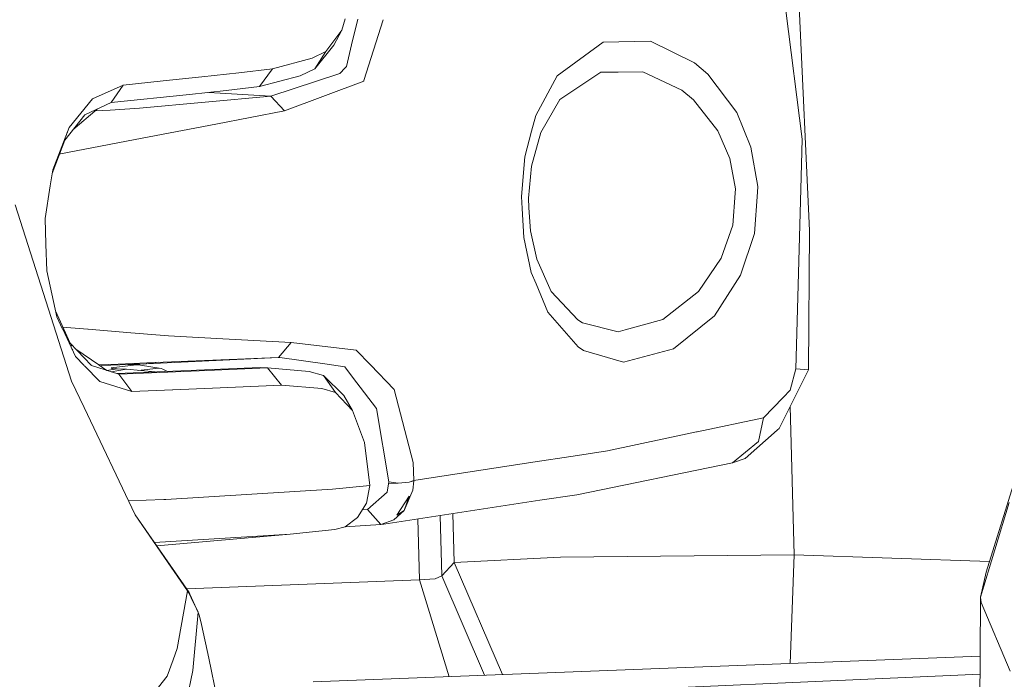
# Model space of a CAD drawing. Units: millimetres. Extents: x 835 to 10381, y -1528 to 1739.
# Drawn here: x 2417 to 2510, y 1030 to 1092 of the extents above; entities that cross this region are included whole.
import ezdxf

# ---------------------------------------------------------------- set-up
doc = ezdxf.new("R2010")
doc.units = ezdxf.units.MM
doc.layers.add('1', color=7, linetype='Continuous', true_color=0xffffff)

msp = doc.modelspace()

# ---------------------------------------------------------------- linework, layer by layer
at = {"layer": '1', "color": 18, "linetype": 'Continuous', "lineweight": 13}
for p, q in [((2490.561379, 1080.743134), (2489.021195, 1092.862904)), ((2491.24874, 1072.162449), (2490.299357, 1093.221962)), ((2447.585473, 1092.059378), (2447.270049, 1090.99251)), ((2448.780398, 1092.029744), (2448.207034, 1089.620173)), ((2451.166152, 1091.976095), (2449.362649, 1086.277068)), ((2447.270049, 1090.99251), (2445.787324, 1088.979065)), ((2446.536196, 1089.593947), (2447.270049, 1090.99251)), ((2471.861733, 1089.883626), (2467.538251, 1086.719334)), ((2476.292504, 1089.952528), (2471.861733, 1089.883626)), ((2480.432404, 1087.942898), (2476.292504, 1089.952528)), ((2445.787324, 1088.979065), (2444.490327, 1088.360131)), ((2446.536196, 1089.593947), (2444.73852, 1087.35615)), ((2445.787324, 1088.979065), (2444.73852, 1087.35615)), ((2448.207034, 1089.620173), (2447.723521, 1087.587655)), ((2444.490327, 1088.360131), (2440.7555, 1087.370455)), ((2481.701506, 1086.850226), (2480.432404, 1087.942898)), ((2437.611712, 1086.989701), (2434.115304, 1086.60084)), ((2440.7555, 1087.370455), (2437.611712, 1086.989701)), ((2439.530743, 1085.710108), (2440.7555, 1087.370455)), ((2444.73852, 1087.35615), (2443.374766, 1086.715043)), ((2444.905413, 1086.208403), (2447.08599, 1086.922228)), ((2447.08599, 1086.922228), (2447.598828, 1087.457478)), ((2447.598828, 1087.457478), (2447.723521, 1087.587655)), ((2471.639766, 1087.061703), (2467.792882, 1084.474862)), ((2471.639766, 1087.061703), (2473.26888, 1087.065041)), ((2475.598468, 1087.069809), (2473.26888, 1087.065041)), ((2479.252471, 1085.362971), (2475.598468, 1087.069809)), ((2430.484666, 1086.226285), (2426.717175, 1085.837662)), ((2434.115304, 1086.60084), (2430.484666, 1086.226285)), ((2439.530743, 1085.710108), (2443.374766, 1086.715043)), ((2444.905413, 1086.208403), (2440.619601, 1084.805548)), ((2449.341191, 1086.209357), (2441.904916, 1083.428919)), ((2449.341191, 1086.209357), (2449.362649, 1086.277068)), ((2467.538251, 1086.719334), (2465.518368, 1082.962811)), ((2484.41018, 1083.246291), (2481.701506, 1086.850226)), ((2426.717175, 1085.837662), (2423.833979, 1084.548533)), ((2425.598277, 1084.189951), (2426.717175, 1085.837662)), ((2436.41199, 1085.332453), (2432.960166, 1084.948123)), ((2440.619601, 1084.805548), (2434.76697, 1085.149295)), ((2439.530743, 1085.710108), (2436.41199, 1085.332453)), ((2479.252471, 1085.362971), (2480.34705, 1084.454119)), ((2423.833979, 1084.548533), (2421.643866, 1081.834376)), ((2425.598277, 1084.189951), (2423.115386, 1083.052695)), ((2432.960166, 1084.948123), (2425.598277, 1084.189951)), ((2440.619601, 1084.805548), (2428.250207, 1083.660662)), ((2441.904916, 1083.428919), (2440.619601, 1084.805548)), ((2466.006173, 1081.385195), (2467.792882, 1084.474862)), ((2482.650889, 1081.524909), (2480.34705, 1084.454119)), ((2424.26605, 1083.579742), (2421.99394, 1081.625851)), ((2425.511969, 1083.489954), (2424.05597, 1083.399084)), ((2428.250207, 1083.660662), (2425.511969, 1083.489954)), ((2441.904916, 1083.428919), (2435.447348, 1082.174838)), ((2485.756291, 1079.981387), (2484.41018, 1083.246291)), ((2423.115386, 1083.052695), (2421.227826, 1080.651104)), ((2465.518368, 1082.962811), (2465.133084, 1081.492245)), ((2421.643866, 1081.834376), (2420.098437, 1077.862322)), ((2421.494279, 1081.408932), (2421.467949, 1081.382233)), ((2435.447348, 1082.174838), (2429.170502, 1080.955803)), ((2465.133084, 1081.492245), (2464.499129, 1079.072297)), ((2465.113295, 1078.208506), (2466.006173, 1081.385195)), ((2483.78147, 1078.939974), (2482.650889, 1081.524909)), ((2420.043632, 1077.512554), (2421.227826, 1080.651104)), ((2427.030934, 1080.546439), (2420.6692, 1079.329293)), ((2421.38705, 1081.103959), (2421.345916, 1081.068585)), ((2427.030934, 1080.546439), (2429.170502, 1080.955803)), ((2490.434779, 1076.038182), (2490.561379, 1080.743134)), ((2486.39716, 1076.292813), (2485.756291, 1079.981387)), ((2464.499129, 1079.072297), (2464.16582, 1075.342476)), ((2484.312428, 1076.073945), (2483.78147, 1078.939974)), ((2420.098437, 1077.862322), (2419.861735, 1076.351679)), ((2465.113295, 1078.208506), (2464.821233, 1075.196326)), ((2419.861198, 1076.348256), (2419.381989, 1073.289931)), ((2484.280242, 1075.674117), (2484.312428, 1076.073945)), ((2486.35949, 1075.772345), (2486.39716, 1076.292813)), ((2489.980115, 1059.14098), (2490.434779, 1076.038182)), ((2464.16582, 1075.342476), (2464.233054, 1074.227154)), ((2464.821233, 1075.196326), (2464.876784, 1074.302733)), ((2484.037055, 1072.652876), (2484.280242, 1075.674117)), ((2486.077918, 1071.883023), (2486.35949, 1075.772345)), ((2421.874179, 1057.979167), (2416.564597, 1074.57453)), ((2464.233054, 1074.227154), (2464.395894, 1071.515381)), ((2464.876784, 1074.302733), (2465.012444, 1072.125018)), ((2419.381989, 1073.289931), (2419.454945, 1070.878088)), ((2465.609921, 1069.458067), (2465.012444, 1072.125018)), ((2482.936991, 1069.546282), (2484.037055, 1072.652876)), ((2491.1734, 1059.062779), (2491.24874, 1072.162449)), ((2464.395894, 1071.515381), (2465.094222, 1068.218529)), ((2484.780205, 1067.968428), (2486.077918, 1071.883023)), ((2419.454945, 1070.878088), (2419.530524, 1068.37517)), ((2465.609921, 1069.458067), (2466.980351, 1066.405594)), ((2482.936991, 1069.546282), (2480.832232, 1066.424668)), ((2419.530524, 1068.37517), (2420.486106, 1064.041674)), ((2465.094222, 1068.218529), (2465.54221, 1067.151845)), ((2482.315196, 1064.148009), (2484.780205, 1067.968428)), ((2465.54221, 1067.151845), (2466.668977, 1064.470351)), ((2466.980351, 1066.405594), (2469.478263, 1063.756049)), ((2480.832232, 1066.424668), (2477.473391, 1063.777745)), ((2420.363087, 1064.599555), (2421.150725, 1062.87986)), ((2420.486106, 1064.041674), (2421.032526, 1062.87986)), ((2469.499005, 1061.211407), (2466.668977, 1064.470351)), ((2469.91743, 1063.486874), (2469.478263, 1063.756049)), ((2477.473391, 1063.777745), (2473.932399, 1062.819541)), ((2478.476895, 1061.020434), (2482.315196, 1064.148009)), ((2423.406684, 1062.87986), (2421.025762, 1063.078467)), ((2421.034657, 1062.87533), (2422.235144, 1060.322821)), ((2421.1528, 1062.87533), (2421.753062, 1061.564744)), ((2427.442445, 1062.543213), (2423.444989, 1062.876665)), ((2469.91743, 1063.486874), (2473.259581, 1062.637389)), ((2427.442445, 1062.543213), (2430.987967, 1062.247574)), ((2430.987967, 1062.247574), (2436.091555, 1061.974108)), ((2442.524565, 1061.629593), (2436.091555, 1061.974108)), ((2473.932399, 1062.819541), (2473.259581, 1062.637389)), ((2421.753062, 1061.564744), (2423.700488, 1059.493328)), ((2421.857979, 1061.29446), (2421.787451, 1061.342916)), ((2421.896279, 1061.043326), (2421.985247, 1060.966598)), ((2424.434208, 1059.524482), (2422.279316, 1061.004984)), ((2442.524565, 1061.629593), (2441.318406, 1060.224116)), ((2448.636664, 1060.897887), (2442.524565, 1061.629593)), ((2469.499005, 1061.211407), (2469.993724, 1060.876191)), ((2473.756922, 1059.764206), (2478.476895, 1061.020434)), ((2422.235144, 1060.322821), (2423.06006, 1059.466135)), ((2441.318406, 1060.224116), (2428.25116, 1059.580863)), ((2441.318406, 1060.224116), (2428.942813, 1059.716046)), ((2439.776369, 1060.160809), (2439.787175, 1060.147193)), ((2439.776369, 1060.160809), (2439.787175, 1060.147193)), ((2441.451205, 1060.228884), (2441.318406, 1060.224116)), ((2441.451205, 1060.228884), (2445.690526, 1059.605658)), ((2448.636664, 1060.897887), (2449.975861, 1059.515297)), ((2469.993724, 1060.876191), (2473.756922, 1059.764206)), ((2423.08964, 1059.435416), (2424.525632, 1057.944119)), ((2423.723618, 1059.468725), (2423.730267, 1059.461653)), ((2423.730267, 1059.461653), (2426.324261, 1058.648646)), ((2424.434208, 1059.524482), (2426.261796, 1059.602082)), ((2425.192879, 1059.003243), (2424.459117, 1059.507369)), ((2424.55419, 1059.442049), (2424.700869, 1059.448302)), ((2427.287472, 1059.554875), (2424.700869, 1059.448302)), ((2426.16309, 1059.15767), (2425.187967, 1059.006617)), ((2427.947913, 1059.522051), (2425.608529, 1059.257329)), ((2425.608529, 1059.257329), (2425.720969, 1059.144339)), ((2426.16309, 1059.15767), (2425.608529, 1059.257329)), ((2426.153942, 1058.702027), (2439.592017, 1059.267342)), ((2427.026881, 1059.100926), (2426.16309, 1059.15767)), ((2428.942813, 1059.716046), (2426.261796, 1059.602082)), ((2428.352965, 1059.490025), (2427.170085, 1059.58355)), ((2427.72807, 1059.568703), (2427.287472, 1059.554875)), ((2428.25116, 1059.580863), (2427.72686, 1059.608758)), ((2427.72807, 1059.568703), (2428.236617, 1059.584677)), ((2428.25116, 1059.580863), (2427.735084, 1059.60913)), ((2427.753513, 1059.609965), (2428.236617, 1059.584677)), ((2428.144112, 1058.998307), (2430.087926, 1059.218266)), ((2428.25116, 1059.580863), (2428.236617, 1059.584677)), ((2428.293837, 1059.518874), (2428.25116, 1059.580863)), ((2428.293837, 1059.518874), (2428.352965, 1059.490025)), ((2428.352965, 1059.490025), (2430.298222, 1059.185326)), ((2430.071914, 1059.7624), (2428.634327, 1059.599724)), ((2430.298222, 1059.185326), (2430.463208, 1059.106171)), ((2433.583674, 1059.846042), (2433.57205, 1059.873399)), ((2433.585086, 1059.842718), (2433.584789, 1059.843418)), ((2433.878793, 1058.947861), (2440.283192, 1059.23301)), ((2435.549253, 1059.942119), (2435.542428, 1059.962608)), ((2440.283192, 1059.23301), (2439.592017, 1059.267342)), ((2440.283192, 1059.23301), (2444.203271, 1058.903039)), ((2441.601409, 1057.608187), (2440.283192, 1059.23301)), ((2447.565211, 1059.330046), (2445.690526, 1059.605658)), ((2447.565211, 1059.330046), (2448.29501, 1058.364928)), ((2452.212943, 1057.20526), (2449.975861, 1059.515297)), ((2489.447964, 1057.128727), (2489.980115, 1059.14098)), ((2489.980115, 1059.14098), (2491.1734, 1059.062779)), ((2425.590847, 1058.878512), (2427.026881, 1059.100926)), ((2426.324261, 1058.648646), (2430.165185, 1058.798611)), ((2426.324261, 1058.648646), (2427.536143, 1057.01977)), ((2429.731307, 1058.85252), (2427.026881, 1059.100926)), ((2430.165185, 1058.798611), (2433.878793, 1058.947861)), ((2430.463208, 1059.106171), (2430.890383, 1058.90128)), ((2444.203271, 1058.903039), (2445.558919, 1058.525145)), ((2445.558919, 1058.525145), (2447.473181, 1056.639493)), ((2446.699275, 1056.917727), (2445.558919, 1058.525145)), ((2448.29501, 1058.364928), (2449.407233, 1056.894124)), ((2491.1734, 1059.062779), (2488.402737, 1053.540051)), ((2421.874179, 1057.979167), (2423.044099, 1055.524647)), ((2424.525632, 1057.944119), (2427.536143, 1057.01977)), ((2431.394233, 1057.169974), (2435.128583, 1057.319701)), ((2435.128583, 1057.319701), (2441.601409, 1057.608187)), ((2441.601409, 1057.608187), (2445.410622, 1057.282746)), ((2445.410622, 1057.282746), (2446.699275, 1056.917727)), ((2427.536143, 1057.01977), (2431.370629, 1057.16902)), ((2431.370629, 1057.16902), (2431.394233, 1057.169974)), ((2446.699275, 1056.917727), (2448.287381, 1055.217326)), ((2448.287381, 1055.217326), (2447.473181, 1056.639493)), ((2450.534953, 1055.403054), (2449.407233, 1056.894124)), ((2452.212943, 1057.20526), (2453.989638, 1050.329983)), ((2486.932887, 1054.554522), (2488.771094, 1056.436121)), ((2488.771094, 1056.436121), (2489.447964, 1057.128727)), ((2427.855624, 1045.431197), (2423.044099, 1055.524647)), ((2489.437644, 1055.602918), (2489.801778, 1041.640818)), ((2449.428691, 1052.212536), (2448.287381, 1055.217326)), ((2450.534953, 1055.403054), (2451.688184, 1048.526347)), ((2480.693563, 1053.223607), (2486.932887, 1054.554522)), ((2486.932887, 1054.554522), (2486.473454, 1052.306473)), ((2472.259654, 1051.424563), (2480.641503, 1053.212502)), ((2480.641735, 1053.212551), (2480.693192, 1053.223528)), ((2485.205544, 1050.703108), (2488.23203, 1053.388655)), ((2488.23203, 1053.388655), (2488.251103, 1053.405583)), ((2488.251103, 1053.405583), (2488.402737, 1053.540051)), ((2449.90815, 1048.178256), (2449.428691, 1052.212536)), ((2486.473454, 1052.306473), (2484.030141, 1050.309479)), ((2464.840544, 1050.296605), (2469.431771, 1050.994694)), ((2469.431771, 1050.994694), (2472.259654, 1051.424563)), ((2453.989638, 1050.329983), (2454.067124, 1048.658431)), ((2464.840544, 1050.296605), (2454.067124, 1048.658431)), ((2484.030141, 1050.309479), (2469.391955, 1047.30922)), ((2484.030141, 1050.309479), (2485.205544, 1050.703108)), ((2507.864131, 1040.016949), (2510.705842, 1049.183428)), ((2446.413888, 1047.833741), (2449.90815, 1048.178256)), ((2449.90815, 1048.178256), (2449.587954, 1046.503842)), ((2451.539172, 1047.562897), (2451.685323, 1048.336089)), ((2451.688184, 1048.526347), (2451.685323, 1048.336089)), ((2452.581776, 1048.397601), (2451.685323, 1048.336089)), ((2452.581776, 1048.397601), (2451.688184, 1048.526347)), ((2453.628911, 1048.497975), (2452.581776, 1048.397601)), ((2454.067124, 1048.658431), (2453.628911, 1048.497975)), ((2454.065932, 1048.60121), (2453.628911, 1048.497975)), ((2453.972234, 1047.751248), (2454.065932, 1048.60121)), ((2454.067124, 1048.658431), (2454.065932, 1048.60121)), ((2446.413888, 1047.833741), (2430.736674, 1046.873152)), ((2451.539172, 1047.562897), (2449.686183, 1045.903265)), ((2453.603768, 1047.178626), (2452.458225, 1045.398367)), ((2453.972234, 1047.751248), (2453.159226, 1045.810282)), ((2453.603768, 1047.178626), (2453.159226, 1045.810282)), ((2465.913905, 1046.780884), (2469.391955, 1047.30922)), ((2430.545701, 1046.865761), (2427.231178, 1046.741138)), ((2430.736674, 1046.873152), (2430.545701, 1046.865761)), ((2449.587954, 1046.503842), (2448.76994, 1045.15487)), ((2465.913905, 1046.780884), (2451.229466, 1044.550478)), ((2510.035409, 1046.572268), (2507.337226, 1037.670434)), ((2427.855624, 1045.431197), (2430.603875, 1041.412175)), ((2427.855624, 1045.431197), (2432.916774, 1038.100779)), ((2449.686183, 1045.903265), (2449.204447, 1045.871407)), ((2450.961722, 1044.519007), (2449.686183, 1045.903265)), ((2452.16669, 1044.9453), (2453.159226, 1045.810282)), ((2452.458225, 1045.398367), (2453.159226, 1045.810282)), ((2456.522074, 1045.354368), (2456.683291, 1039.682686)), ((2457.727238, 1045.537419), (2457.847012, 1040.945351)), ((2450.961722, 1044.519007), (2447.570447, 1044.283453)), ((2448.76994, 1045.15487), (2447.582854, 1044.286788)), ((2452.16669, 1044.9453), (2450.961722, 1044.519007)), ((2450.961722, 1044.519007), (2451.229466, 1044.550478)), ((2452.167434, 1044.946456), (2452.16669, 1044.9453)), ((2454.417316, 1045.034678), (2454.580439, 1039.295733)), ((2429.655168, 1042.824791), (2442.418469, 1043.606579)), ((2442.418469, 1043.606579), (2429.881993, 1042.496264)), ((2442.418469, 1043.606579), (2446.626557, 1044.029772)), ((2447.582854, 1044.286788), (2446.626557, 1044.029772)), ((2467.859639, 1041.443408), (2489.801778, 1041.640818)), ((2489.447718, 1031.436838), (2489.801778, 1041.640818)), ((2489.801778, 1041.640818), (2508.172892, 1041.012918)), ((2430.603875, 1041.412175), (2432.759894, 1038.258612)), ((2456.683291, 1039.682686), (2457.847012, 1040.945351)), ((2457.847012, 1040.945351), (2467.859639, 1041.443408)), ((2457.847012, 1040.945351), (2462.392826, 1030.387894)), ((2507.337226, 1037.670434), (2507.864131, 1040.016949)), ((2432.664838, 1038.465676), (2454.580439, 1039.295733)), ((2454.580439, 1039.295733), (2456.062926, 1039.38657)), ((2457.382757, 1030.193649), (2454.580439, 1039.295733)), ((2456.062926, 1039.38657), (2456.683291, 1039.682686)), ((2456.683291, 1039.682686), (2460.713386, 1030.32278)), ((2431.811227, 1032.857716), (2432.759894, 1038.258612)), ((2432.759894, 1038.258612), (2432.880534, 1038.111269)), ((2432.880534, 1038.111269), (2432.916774, 1038.100779)), ((2433.118237, 1037.613451), (2432.880534, 1038.111269)), ((2432.990206, 1037.959158), (2432.916774, 1038.100779)), ((2433.775796, 1036.239445), (2432.990206, 1037.959158)), ((2433.766736, 1036.25685), (2433.118237, 1037.613451)), ((2507.337226, 1037.670434), (2507.305056, 1032.12901)), ((2507.384671, 1037.158787), (2507.337226, 1037.670434)), ((2510.131491, 1030.714571), (2507.384671, 1037.158787)), ((2433.258189, 1030.774653), (2433.766736, 1036.25685)), ((2433.775796, 1036.239445), (2433.766736, 1036.25685)), ((2433.846368, 1036.07136), (2433.775796, 1036.239445)), ((2433.90478, 1035.875857), (2433.846368, 1036.07136)), ((2433.90478, 1035.875857), (2434.088124, 1035.106719)), ((2434.088124, 1035.106719), (2434.762849, 1031.948149)), ((2431.811227, 1032.857716), (2431.411637, 1031.76862)), ((2430.857314, 1030.257046), (2431.411637, 1031.76862)), ((2434.762849, 1031.948149), (2435.573233, 1028.104126)), ((2444.591416, 1029.697716), (2507.305057, 1032.129184)), ((2444.591893, 1029.697478), (2507.305056, 1032.12901)), ((2507.305054, 1032.128804), (2507.24162, 1021.201909)), ((2432.66405, 1027.825177), (2433.258189, 1030.774653)), ((2428.343667, 1027.043164), (2430.857314, 1030.257046)), ((2463.656182, 1028.498108), (2507.295133, 1030.419759))]:
    msp.add_line(p, q, dxfattribs=at)

doc.saveas('drawing.dxf')
